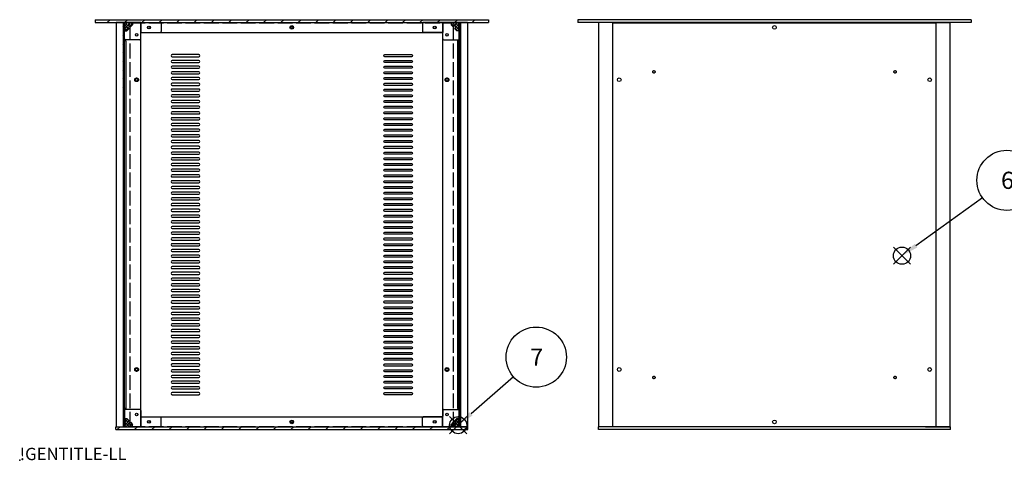
# Model space of a CAD drawing. Extents: x -93 to 2685, y -829 to 1695.
# Drawn here: x 0 to 1202, y 0 to 538 of the extents above; entities that cross this region are included whole.
import ezdxf

# ---------------------------------------------------------------- set-up
doc = ezdxf.new("R2010")
doc.units = 0
doc.header["$LTSCALE"] = 6
doc.linetypes.add('AM_ISO02W050X2', pattern=[3.75, 3, -0.75])
doc.layers.get('0').update_dxf_attribs({"linetype": 'CONTINUOUS'})
for name, color, linetype in [('AM_12', 7, 'CONTINUOUS'), ('AM_5', 3, 'CONTINUOUS'), ('AM_8', 1, 'CONTINUOUS'), ('側板', 7, 'CONTINUOUS'), ('固定金具', 6, 'CONTINUOUS'), ('天板', 3, 'CONTINUOUS'), ('天板0', 3, 'AM_ISO02W050X2'), ('底板', 4, 'CONTINUOUS'), ('底板0', 4, 'AM_ISO02W050X2'), ('ﾌﾚ_ﾑ', 2, 'CONTINUOUS'), ('ﾌﾛﾝﾄﾊ_ﾈﾙ', 7, 'CONTINUOUS'), ('ﾘﾔﾊ_ﾈﾙ', 5, 'CONTINUOUS')]:
    doc.layers.add(name, color=color, linetype=linetype)
doc.styles.add('ACISOTS', font='isocp.shx', dxfattribs={"height": 1, "bigfont": 'extfont.shx'})
doc.styles.get("Standard").update_dxf_attribs({"font": 'ISOCP.SHX', "bigfont": 'EXTFONT.SHX'})

# ---------------------------------------------------------------- blocks, each defined once
blk = doc.blocks.new('TK-A3')
blk.add_text('!GENTITLE-LL', height=2.5).set_placement((0, 0))
blk = doc.blocks.new('*S31')
at = {"layer": 'AM_12', "color": 4}
for p, q in [((1066.8, 239.3), (1087.8, 260.3)), ((1066.8, 260.3), (1087.8, 239.3))]:
    blk.add_line(p, q, dxfattribs=at)
blk.add_circle((1077.3, 249.8), 10.5, dxfattribs=at)
blk = doc.blocks.new('*U137')
at = {"layer": 'AM_5', "color": 7, "style": 'ACISOTS'}
blk.add_text('6', height=21, dxfattribs=at).set_placement((1198.2, 331.4))
blk = doc.blocks.new('*S32')
at = {"layer": 'AM_5', "color": 3}
blk.add_line((1175.6, 320.4), (1094.3, 262), dxfattribs=at)
blk.add_circle((1205.5, 341.9), 36.8, dxfattribs=at)
blk.add_trace([(1092.7, 264.3), (1095.9, 259.8), (1077.3, 249.8)], dxfattribs=at)
at = {"layer": 'ﾌﾛﾝﾄﾊ_ﾈﾙ'}
blk.add_blockref('*U137', (0, 0), dxfattribs=at)
blk = doc.blocks.new('*S33')
at = {"layer": 'AM_12', "color": 4}
for p, q in [((524.9, 32.2), (545.9, 53.2)), ((524.9, 53.2), (545.9, 32.2))]:
    blk.add_line(p, q, dxfattribs=at)
blk.add_circle((535.4, 42.7), 10.5, dxfattribs=at)
blk = doc.blocks.new('*U138')
at = {"layer": 'AM_5', "color": 7, "style": 'ACISOTS'}
blk.add_text('7', height=21, dxfattribs=at).set_placement((623.3, 115.3))
blk = doc.blocks.new('*S34')
at = {"layer": 'AM_5', "color": 3}
blk.add_line((603, 101.6), (551.2, 56.5), dxfattribs=at)
blk.add_circle((630.7, 125.8), 36.8, dxfattribs=at)
blk.add_trace([(549.4, 58.6), (553, 54.5), (535.4, 42.7)], dxfattribs=at)
at = {"layer": 'ﾌﾛﾝﾄﾊ_ﾈﾙ'}
blk.add_blockref('*U138', (0, 0), dxfattribs=at)
blk = doc.blocks.new('*X125')
at = {"color": 0}
for p, q in [((529.2, 40.7), (536.8, 48.2)), ((536.8, 44.4), (532.1, 49.1)), ((532.2, 47.2), (535.7, 50.7)), ((536.8, 47.9), (534, 50.7)), ((526.8, 41.8), (530.3, 45.3)), ((529.8, 40.7), (526.8, 43.8)), ((533.4, 40.7), (528.6, 45.5)), ((536.8, 40.9), (532.3, 45.3)), ((532.8, 40.7), (536.8, 44.7)), ((536.3, 40.7), (536.8, 41.2))]:
    blk.add_line(p, q, dxfattribs=at)
blk = doc.blocks.new('*X126')
at = {"color": 0}
for p, q in [((526.8, 533.8), (527.7, 534.7)), ((529.8, 529.3), (526.8, 532.3)), ((527.5, 531), (531.2, 534.7)), ((536.8, 525.8), (527.9, 534.7)), ((529.3, 529.3), (534.7, 534.7)), ((536.8, 529.4), (531.4, 534.7)), ((532.6, 529), (536.8, 533.2)), ((532.8, 525.7), (536.8, 529.7)), ((536.8, 532.9), (534.9, 534.7)), ((531.3, 527.8), (531.6, 528)), ((534.3, 524.7), (531.3, 527.7)), ((535.4, 524.7), (536.8, 526.1))]:
    blk.add_line(p, q, dxfattribs=at)
blk = doc.blocks.new('*X127')
at = {"color": 0}
for p, q in [((127.8, 527.3), (135.2, 534.7)), ((127.8, 530.8), (131.7, 534.7)), ((127.8, 534.3), (128.2, 534.7)), ((132.8, 526.7), (127.8, 531.8)), ((132.6, 530.4), (128.4, 534.7)), ((136.3, 530.3), (131.9, 534.7)), ((134.2, 530.1), (137.8, 533.7)), ((137.8, 532.4), (135.4, 534.7)), ((131, 525), (127.8, 528.2)), ((128.8, 524.7), (132.4, 528.3))]:
    blk.add_line(p, q, dxfattribs=at)
blk = doc.blocks.new('*X128')
at = {"color": 0}
for p, q in [((127.8, 49.4), (129.1, 50.7)), ((131.9, 46.2), (127.8, 50.4)), ((127.8, 45.8), (131.7, 49.8)), ((133.9, 40.7), (127.8, 46.8)), ((127.8, 42.3), (132, 46.5)), ((130.3, 40.7), (127.8, 43.3)), ((129.7, 40.7), (135.2, 46.2)), ((132.9, 47.4), (133.2, 47.7)), ((137.4, 40.7), (133.3, 44.9)), ((133.3, 40.7), (137, 44.5)), ((136.8, 40.7), (137.8, 41.7))]:
    blk.add_line(p, q, dxfattribs=at)
blk = doc.blocks.new('*X129')
at = {"color": 0}
for p, q in [((127.7, 528.3), (126.2, 529.8)), ((127.7, 517.7), (126.2, 519.2)), ((127.7, 507.1), (126.2, 508.6)), ((127.7, 496.5), (126.2, 498)), ((127.7, 485.9), (126.2, 487.4)), ((127.7, 475.3), (126.2, 476.8)), ((127.7, 464.7), (126.2, 466.2)), ((127.7, 454.1), (126.2, 455.6)), ((127.7, 443.4), (126.2, 444.9)), ((127.7, 432.8), (126.2, 434.3)), ((127.7, 422.2), (126.2, 423.7)), ((127.7, 411.6), (126.2, 413.1)), ((127.7, 401), (126.2, 402.5)), ((127.7, 390.4), (126.2, 391.9)), ((126.8, 380.7), (126.2, 381.3))]:
    blk.add_line(p, q, dxfattribs=at)
blk = doc.blocks.new('*X130')
at = {"color": 0}
for p, q in [((538.3, 531.4), (536.8, 532.9)), ((538.3, 520.7), (536.8, 522.2)), ((538.3, 510.1), (536.8, 511.6)), ((538.3, 499.5), (536.8, 501)), ((538.3, 488.9), (536.8, 490.4)), ((538.3, 478.3), (536.8, 479.8)), ((538.3, 467.7), (536.8, 469.2)), ((538.3, 457.1), (536.8, 458.6)), ((538.3, 446.5), (536.8, 448)), ((538.3, 435.9), (536.8, 437.4)), ((538.3, 425.3), (536.8, 426.8)), ((538.3, 414.7), (536.8, 416.2)), ((538.3, 404.1), (536.8, 405.6)), ((538.3, 393.5), (536.8, 395)), ((538.3, 382.9), (536.8, 384.4))]:
    blk.add_line(p, q, dxfattribs=at)
blk = doc.blocks.new('*X131')
at = {"color": 0}
for p, q in [((106.8, 534.7), (110.3, 538.2)), ((128, 534.7), (131.5, 538.2)), ((149.2, 534.7), (152.7, 538.2)), ((170.4, 534.7), (173.9, 538.2)), ((191.7, 534.7), (195.2, 538.2)), ((212.9, 534.7), (216.4, 538.2)), ((234.1, 534.7), (237.6, 538.2)), ((255.3, 534.7), (258.8, 538.2)), ((276.5, 534.7), (280, 538.2)), ((297.7, 534.7), (301.2, 538.2)), ((318.9, 534.7), (322.4, 538.2)), ((340.1, 534.7), (343.6, 538.2)), ((361.4, 534.7), (364.9, 538.2)), ((382.6, 534.7), (386.1, 538.2)), ((403.8, 534.7), (407.3, 538.2)), ((425, 534.7), (428.5, 538.2)), ((446.2, 534.7), (449.7, 538.2)), ((467.4, 534.7), (470.9, 538.2)), ((488.6, 534.7), (492.1, 538.2)), ((509.9, 534.7), (513.4, 538.2)), ((531.1, 534.7), (534.6, 538.2)), ((552.3, 534.7), (555.8, 538.2))]:
    blk.add_line(p, q, dxfattribs=at)
blk = doc.blocks.new('*X132')
at = {"color": 0}
for p, q in [((119, 37.2), (122.5, 40.7)), ((140.2, 37.2), (143.7, 40.7)), ((161.4, 37.2), (164.9, 40.7)), ((182.6, 37.2), (186.1, 40.7)), ((203.9, 37.2), (207.4, 40.7)), ((225.1, 37.2), (228.6, 40.7)), ((246.3, 37.2), (249.8, 40.7)), ((267.5, 37.2), (271, 40.7)), ((288.7, 37.2), (292.2, 40.7)), ((309.9, 37.2), (313.4, 40.7)), ((331.1, 37.2), (334.6, 40.7)), ((352.4, 37.2), (355.9, 40.7)), ((373.6, 37.2), (377.1, 40.7)), ((394.8, 37.2), (398.3, 40.7)), ((416, 37.2), (419.5, 40.7)), ((437.2, 37.2), (440.7, 40.7)), ((458.4, 37.2), (461.9, 40.7)), ((479.6, 37.2), (483.1, 40.7)), ((500.8, 37.2), (504.3, 40.7)), ((522.1, 37.2), (525.6, 40.7)), ((543.3, 37.2), (546.8, 40.7))]:
    blk.add_line(p, q, dxfattribs=at)

msp = doc.modelspace()

# ---------------------------------------------------------------- linework, layer by layer
msp.add_point((0, 0))
at = {"layer": '側板'}
for p, q in [((126.219, 534.715), (126.219, 40.715)), ((127.719, 534.715), (127.719, 40.715)), ((536.819, 534.715), (536.819, 40.715)), ((538.319, 534.715), (538.319, 40.715)), ((126.219, 40.715), (127.719, 40.715)), ((538.319, 40.715), (536.819, 40.715))]:
    msp.add_line(p, q, dxfattribs=at)
at = {"layer": '固定金具'}
for p, q in [((127.769, 534.715), (171.769, 534.715)), ((127.769, 514.715), (127.769, 534.715)), ((134.519, 529.265), (135.319, 529.265)), ((135.319, 529.265), (137.769, 531.715)), ((137.769, 534.715), (137.769, 531.715)), ((172.769, 533.715), (172.769, 523.715)), ((491.769, 533.715), (491.769, 523.715)), ((536.769, 534.715), (492.769, 534.715)), ((526.769, 534.715), (526.769, 531.715)), ((529.219, 529.265), (526.769, 531.715)), ((530.019, 529.265), (529.219, 529.265)), ((536.769, 514.715), (536.769, 534.715)), ((127.769, 524.715), (130.769, 524.715)), ((130.769, 524.715), (133.219, 527.165)), ((133.219, 527.965), (133.219, 527.165)), ((147.769, 514.715), (147.769, 521.715)), ((148.769, 522.715), (171.769, 522.715)), ((515.769, 522.715), (492.769, 522.715)), ((516.769, 514.715), (516.769, 521.715)), ((531.319, 527.965), (531.319, 527.165)), ((533.769, 524.715), (531.319, 527.165)), ((536.769, 524.715), (533.769, 524.715)), ((146.769, 513.715), (128.769, 513.715)), ((517.769, 513.715), (535.769, 513.715)), ((127.769, 60.715), (127.769, 40.715)), ((146.769, 61.715), (128.769, 61.715)), ((147.769, 60.715), (147.769, 53.715)), ((516.769, 60.715), (516.769, 53.715)), ((517.769, 61.715), (535.769, 61.715)), ((536.769, 60.715), (536.769, 40.715)), ((127.769, 50.715), (130.769, 50.715)), ((130.769, 50.715), (133.219, 48.265)), ((133.219, 47.465), (133.219, 48.265)), ((148.769, 52.715), (171.769, 52.715)), ((172.769, 41.715), (172.769, 51.715)), ((491.769, 41.715), (491.769, 51.715)), ((515.769, 52.715), (492.769, 52.715)), ((533.769, 50.715), (531.319, 48.265)), ((531.319, 47.465), (531.319, 48.265)), ((536.769, 50.715), (533.769, 50.715)), ((127.769, 40.715), (171.769, 40.715)), ((134.519, 46.165), (135.319, 46.165)), ((135.319, 46.165), (137.769, 43.715)), ((137.769, 40.715), (137.769, 43.715)), ((536.769, 40.715), (492.769, 40.715)), ((529.219, 46.165), (526.769, 43.715)), ((526.769, 40.715), (526.769, 43.715)), ((530.019, 46.165), (529.219, 46.165))]:
    msp.add_line(p, q, dxfattribs=at)
for centre in [(157.769, 528.715), (506.769, 528.715), (142.769, 519.715), (521.769, 519.715), (142.769, 55.715), (157.769, 46.715), (506.769, 46.715), (521.769, 55.715)]:
    msp.add_circle(centre, 1.5, dxfattribs=at)
for centre, radius, start, end in [((133.219, 529.265), 1.3, 0, 270), ((171.769, 533.715), 1, 0, 90), ((492.769, 533.715), 1, 90, 180), ((531.319, 529.265), 1.3, 270, 180), ((148.769, 521.715), 1, 90, 180), ((171.769, 523.715), 1, 270, 0), ((492.769, 523.715), 1, 180, 270), ((515.769, 521.715), 1, 0, 90), ((128.769, 514.715), 1, 180, 270), ((146.769, 514.715), 1, 270, 0), ((517.769, 514.715), 1, 180, 270), ((535.769, 514.715), 1, 270, 0), ((128.769, 60.715), 1, 90, 180), ((146.769, 60.715), 1, 0, 90), ((517.769, 60.715), 1, 90, 180), ((535.769, 60.715), 1, 0, 90), ((148.769, 53.715), 1, 180, 270), ((171.769, 51.715), 1, 0, 90), ((492.769, 51.715), 1, 90, 180), ((515.769, 53.715), 1, 270, 0), ((133.219, 46.165), 1.3, 90, 0), ((171.769, 41.715), 1, 270, 0), ((492.769, 41.715), 1, 180, 270), ((531.319, 46.165), 1.3, 180, 90)]:
    msp.add_arc(centre, radius, start, end, dxfattribs=at)
at = {"layer": '天板'}
for points in [[(186.269, 492.965), (218.769, 492.965, 1), (218.769, 495.465), (186.269, 495.465, 1)], [(478.269, 492.965), (445.769, 492.965, -1), (445.769, 495.465), (478.269, 495.465, -1)], [(186.269, 485.965), (218.769, 485.965, 1), (218.769, 488.465), (186.269, 488.465, 1)], [(186.269, 478.965), (218.769, 478.965, 1), (218.769, 481.465), (186.269, 481.465, 1)], [(478.269, 485.965), (445.769, 485.965, -1), (445.769, 488.465), (478.269, 488.465, -1)], [(478.269, 478.965), (445.769, 478.965, -1), (445.769, 481.465), (478.269, 481.465, -1)], [(186.269, 471.965), (218.769, 471.965, 1), (218.769, 474.465), (186.269, 474.465, 1)], [(478.269, 471.965), (445.769, 471.965, -1), (445.769, 474.465), (478.269, 474.465, -1)], [(186.269, 464.965), (218.769, 464.965, 1), (218.769, 467.465), (186.269, 467.465, 1)], [(186.269, 457.965), (218.769, 457.965, 1), (218.769, 460.465), (186.269, 460.465, 1)], [(478.269, 464.965), (445.769, 464.965, -1), (445.769, 467.465), (478.269, 467.465, -1)], [(478.269, 457.965), (445.769, 457.965, -1), (445.769, 460.465), (478.269, 460.465, -1)], [(186.269, 450.965), (218.769, 450.965, 1), (218.769, 453.465), (186.269, 453.465, 1)], [(186.269, 443.965), (218.769, 443.965, 1), (218.769, 446.465), (186.269, 446.465, 1)], [(478.269, 450.965), (445.769, 450.965, -1), (445.769, 453.465), (478.269, 453.465, -1)], [(478.269, 443.965), (445.769, 443.965, -1), (445.769, 446.465), (478.269, 446.465, -1)], [(186.269, 436.965), (218.769, 436.965, 1), (218.769, 439.465), (186.269, 439.465, 1)], [(478.269, 436.965), (445.769, 436.965, -1), (445.769, 439.465), (478.269, 439.465, -1)], [(186.269, 429.965), (218.769, 429.965, 1), (218.769, 432.465), (186.269, 432.465, 1)], [(186.269, 422.965), (218.769, 422.965, 1), (218.769, 425.465), (186.269, 425.465, 1)], [(478.269, 429.965), (445.769, 429.965, -1), (445.769, 432.465), (478.269, 432.465, -1)], [(478.269, 422.965), (445.769, 422.965, -1), (445.769, 425.465), (478.269, 425.465, -1)], [(186.269, 415.965), (218.769, 415.965, 1), (218.769, 418.465), (186.269, 418.465, 1)], [(186.269, 408.965), (218.769, 408.965, 1), (218.769, 411.465), (186.269, 411.465, 1)], [(478.269, 415.965), (445.769, 415.965, -1), (445.769, 418.465), (478.269, 418.465, -1)], [(478.269, 408.965), (445.769, 408.965, -1), (445.769, 411.465), (478.269, 411.465, -1)], [(186.269, 401.965), (218.769, 401.965, 1), (218.769, 404.465), (186.269, 404.465, 1)], [(186.269, 394.965), (218.769, 394.965, 1), (218.769, 397.465), (186.269, 397.465, 1)], [(478.269, 401.965), (445.769, 401.965, -1), (445.769, 404.465), (478.269, 404.465, -1)], [(478.269, 394.965), (445.769, 394.965, -1), (445.769, 397.465), (478.269, 397.465, -1)], [(186.269, 387.965), (218.769, 387.965, 1), (218.769, 390.465), (186.269, 390.465, 1)], [(478.269, 387.965), (445.769, 387.965, -1), (445.769, 390.465), (478.269, 390.465, -1)], [(186.269, 380.965), (218.769, 380.965, 1), (218.769, 383.465), (186.269, 383.465, 1)], [(186.269, 373.965), (218.769, 373.965, 1), (218.769, 376.465), (186.269, 376.465, 1)], [(478.269, 380.965), (445.769, 380.965, -1), (445.769, 383.465), (478.269, 383.465, -1)], [(478.269, 373.965), (445.769, 373.965, -1), (445.769, 376.465), (478.269, 376.465, -1)], [(186.269, 366.965), (218.769, 366.965, 1), (218.769, 369.465), (186.269, 369.465, 1)], [(186.269, 359.965), (218.769, 359.965, 1), (218.769, 362.465), (186.269, 362.465, 1)], [(478.269, 366.965), (445.769, 366.965, -1), (445.769, 369.465), (478.269, 369.465, -1)], [(478.269, 359.965), (445.769, 359.965, -1), (445.769, 362.465), (478.269, 362.465, -1)], [(186.269, 352.965), (218.769, 352.965, 1), (218.769, 355.465), (186.269, 355.465, 1)], [(478.269, 352.965), (445.769, 352.965, -1), (445.769, 355.465), (478.269, 355.465, -1)], [(186.269, 345.965), (218.769, 345.965, 1), (218.769, 348.465), (186.269, 348.465, 1)], [(186.269, 338.965), (218.769, 338.965, 1), (218.769, 341.465), (186.269, 341.465, 1)], [(478.269, 345.965), (445.769, 345.965, -1), (445.769, 348.465), (478.269, 348.465, -1)], [(478.269, 338.965), (445.769, 338.965, -1), (445.769, 341.465), (478.269, 341.465, -1)], [(186.269, 331.965), (218.769, 331.965, 1), (218.769, 334.465), (186.269, 334.465, 1)], [(186.269, 324.965), (218.769, 324.965, 1), (218.769, 327.465), (186.269, 327.465, 1)], [(478.269, 331.965), (445.769, 331.965, -1), (445.769, 334.465), (478.269, 334.465, -1)], [(478.269, 324.965), (445.769, 324.965, -1), (445.769, 327.465), (478.269, 327.465, -1)], [(186.269, 317.965), (218.769, 317.965, 1), (218.769, 320.465), (186.269, 320.465, 1)], [(186.269, 310.965), (218.769, 310.965, 1), (218.769, 313.465), (186.269, 313.465, 1)], [(478.269, 317.965), (445.769, 317.965, -1), (445.769, 320.465), (478.269, 320.465, -1)], [(478.269, 310.965), (445.769, 310.965, -1), (445.769, 313.465), (478.269, 313.465, -1)], [(186.269, 303.965), (218.769, 303.965, 1), (218.769, 306.465), (186.269, 306.465, 1)], [(478.269, 303.965), (445.769, 303.965, -1), (445.769, 306.465), (478.269, 306.465, -1)], [(186.269, 296.965), (218.769, 296.965, 1), (218.769, 299.465), (186.269, 299.465, 1)], [(186.269, 289.965), (218.769, 289.965, 1), (218.769, 292.465), (186.269, 292.465, 1)], [(478.269, 296.965), (445.769, 296.965, -1), (445.769, 299.465), (478.269, 299.465, -1)], [(478.269, 289.965), (445.769, 289.965, -1), (445.769, 292.465), (478.269, 292.465, -1)], [(186.269, 282.965), (218.769, 282.965, 1), (218.769, 285.465), (186.269, 285.465, 1)], [(186.269, 275.965), (218.769, 275.965, 1), (218.769, 278.465), (186.269, 278.465, 1)], [(478.269, 282.965), (445.769, 282.965, -1), (445.769, 285.465), (478.269, 285.465, -1)], [(478.269, 275.965), (445.769, 275.965, -1), (445.769, 278.465), (478.269, 278.465, -1)], [(186.269, 268.965), (218.769, 268.965, 1), (218.769, 271.465), (186.269, 271.465, 1)], [(478.269, 268.965), (445.769, 268.965, -1), (445.769, 271.465), (478.269, 271.465, -1)], [(186.269, 261.965), (218.769, 261.965, 1), (218.769, 264.465), (186.269, 264.465, 1)], [(186.269, 254.965), (218.769, 254.965, 1), (218.769, 257.465), (186.269, 257.465, 1)], [(478.269, 261.965), (445.769, 261.965, -1), (445.769, 264.465), (478.269, 264.465, -1)], [(478.269, 254.965), (445.769, 254.965, -1), (445.769, 257.465), (478.269, 257.465, -1)], [(186.269, 247.965), (218.769, 247.965, 1), (218.769, 250.465), (186.269, 250.465, 1)], [(186.269, 240.965), (218.769, 240.965, 1), (218.769, 243.465), (186.269, 243.465, 1)], [(478.269, 247.965), (445.769, 247.965, -1), (445.769, 250.465), (478.269, 250.465, -1)], [(478.269, 240.965), (445.769, 240.965, -1), (445.769, 243.465), (478.269, 243.465, -1)], [(186.269, 233.965), (218.769, 233.965, 1), (218.769, 236.465), (186.269, 236.465, 1)], [(186.269, 226.965), (218.769, 226.965, 1), (218.769, 229.465), (186.269, 229.465, 1)], [(478.269, 233.965), (445.769, 233.965, -1), (445.769, 236.465), (478.269, 236.465, -1)], [(478.269, 226.965), (445.769, 226.965, -1), (445.769, 229.465), (478.269, 229.465, -1)], [(186.269, 219.965), (218.769, 219.965, 1), (218.769, 222.465), (186.269, 222.465, 1)], [(478.269, 219.965), (445.769, 219.965, -1), (445.769, 222.465), (478.269, 222.465, -1)], [(186.269, 212.965), (218.769, 212.965, 1), (218.769, 215.465), (186.269, 215.465, 1)], [(186.269, 205.965), (218.769, 205.965, 1), (218.769, 208.465), (186.269, 208.465, 1)], [(478.269, 212.965), (445.769, 212.965, -1), (445.769, 215.465), (478.269, 215.465, -1)], [(478.269, 205.965), (445.769, 205.965, -1), (445.769, 208.465), (478.269, 208.465, -1)], [(186.269, 198.965), (218.769, 198.965, 1), (218.769, 201.465), (186.269, 201.465, 1)], [(186.269, 191.965), (218.769, 191.965, 1), (218.769, 194.465), (186.269, 194.465, 1)], [(478.269, 198.965), (445.769, 198.965, -1), (445.769, 201.465), (478.269, 201.465, -1)], [(478.269, 191.965), (445.769, 191.965, -1), (445.769, 194.465), (478.269, 194.465, -1)], [(186.269, 184.965), (218.769, 184.965, 1), (218.769, 187.465), (186.269, 187.465, 1)], [(186.269, 177.965), (218.769, 177.965, 1), (218.769, 180.465), (186.269, 180.465, 1)], [(478.269, 184.965), (445.769, 184.965, -1), (445.769, 187.465), (478.269, 187.465, -1)], [(478.269, 177.965), (445.769, 177.965, -1), (445.769, 180.465), (478.269, 180.465, -1)], [(186.269, 170.965), (218.769, 170.965, 1), (218.769, 173.465), (186.269, 173.465, 1)], [(478.269, 170.965), (445.769, 170.965, -1), (445.769, 173.465), (478.269, 173.465, -1)], [(186.269, 163.965), (218.769, 163.965, 1), (218.769, 166.465), (186.269, 166.465, 1)], [(186.269, 156.965), (218.769, 156.965, 1), (218.769, 159.465), (186.269, 159.465, 1)], [(478.269, 163.965), (445.769, 163.965, -1), (445.769, 166.465), (478.269, 166.465, -1)], [(478.269, 156.965), (445.769, 156.965, -1), (445.769, 159.465), (478.269, 159.465, -1)], [(186.269, 149.965), (218.769, 149.965, 1), (218.769, 152.465), (186.269, 152.465, 1)], [(186.269, 142.965), (218.769, 142.965, 1), (218.769, 145.465), (186.269, 145.465, 1)], [(478.269, 149.965), (445.769, 149.965, -1), (445.769, 152.465), (478.269, 152.465, -1)], [(478.269, 142.965), (445.769, 142.965, -1), (445.769, 145.465), (478.269, 145.465, -1)], [(186.269, 135.965), (218.769, 135.965, 1), (218.769, 138.465), (186.269, 138.465, 1)], [(478.269, 135.965), (445.769, 135.965, -1), (445.769, 138.465), (478.269, 138.465, -1)], [(186.269, 128.965), (218.769, 128.965, 1), (218.769, 131.465), (186.269, 131.465, 1)], [(186.269, 121.965), (218.769, 121.965, 1), (218.769, 124.465), (186.269, 124.465, 1)], [(478.269, 128.965), (445.769, 128.965, -1), (445.769, 131.465), (478.269, 131.465, -1)], [(478.269, 121.965), (445.769, 121.965, -1), (445.769, 124.465), (478.269, 124.465, -1)], [(186.269, 114.965), (218.769, 114.965, 1), (218.769, 117.465), (186.269, 117.465, 1)], [(186.269, 107.965), (218.769, 107.965, 1), (218.769, 110.465), (186.269, 110.465, 1)], [(478.269, 114.965), (445.769, 114.965, -1), (445.769, 117.465), (478.269, 117.465, -1)], [(478.269, 107.965), (445.769, 107.965, -1), (445.769, 110.465), (478.269, 110.465, -1)], [(186.269, 100.965), (218.769, 100.965, 1), (218.769, 103.465), (186.269, 103.465, 1)], [(186.269, 93.965), (218.769, 93.965, 1), (218.769, 96.465), (186.269, 96.465, 1)], [(478.269, 100.965), (445.769, 100.965, -1), (445.769, 103.465), (478.269, 103.465, -1)], [(478.269, 93.965), (445.769, 93.965, -1), (445.769, 96.465), (478.269, 96.465, -1)], [(186.269, 86.965), (218.769, 86.965, 1), (218.769, 89.465), (186.269, 89.465, 1)], [(478.269, 86.965), (445.769, 86.965, -1), (445.769, 89.465), (478.269, 89.465, -1)], [(186.269, 79.965), (218.769, 79.965, 1), (218.769, 82.465), (186.269, 82.465, 1)], [(478.269, 79.965), (445.769, 79.965, -1), (445.769, 82.465), (478.269, 82.465, -1)]]:
    msp.add_lwpolyline(points, format="xyb", close=True, dxfattribs=at)
for centre in [(332.269, 528.715), (332.269, 46.715)]:
    msp.add_circle(centre, 2.25, dxfattribs=at)
at = {"layer": '天板0'}
for p, q in [((135.019, 534.465), (529.519, 534.465)), ((135.019, 40.965), (135.019, 534.465)), ((529.519, 40.965), (529.519, 534.465)), ((135.019, 40.965), (529.519, 40.965))]:
    msp.add_line(p, q, dxfattribs=at)
for centre in [(142.769, 464.715), (521.769, 464.715), (142.769, 110.715), (521.769, 110.715)]:
    msp.add_circle(centre, 2.25, dxfattribs=at)
at = {"layer": '底板'}
for p, q in [((724.364, 534.465), (1118.864, 534.465)), ((724.364, 40.965), (724.364, 534.465)), ((1118.864, 40.965), (1118.864, 534.465)), ((724.364, 40.965), (1118.864, 40.965))]:
    msp.add_line(p, q, dxfattribs=at)
for centre in [(921.614, 528.715), (732.114, 464.715), (1111.114, 464.715), (732.114, 110.715), (1111.114, 110.715), (921.614, 46.715)]:
    msp.add_circle(centre, 2.25, dxfattribs=at)
at = {"layer": '底板0'}
for centre in [(774.364, 474.465), (1068.864, 474.465), (774.364, 100.965), (1068.864, 100.965)]:
    msp.add_circle(centre, 1.5, dxfattribs=at)
at = {"layer": 'ﾌﾚ_ﾑ'}
for p, q in [((147.769, 534.715), (117.769, 534.715)), ((117.769, 534.715), (147.769, 534.715)), ((117.769, 534.715), (117.769, 40.715)), ((126.169, 534.715), (126.169, 40.715)), ((127.769, 40.715), (127.769, 534.715)), ((147.769, 534.715), (147.769, 534.465)), ((147.769, 40.715), (147.769, 534.715)), ((546.769, 534.715), (516.769, 534.715)), ((516.769, 40.715), (516.769, 534.715)), ((536.769, 40.715), (536.769, 534.715)), ((538.369, 534.715), (538.369, 40.715)), ((546.769, 534.715), (546.769, 40.715)), ((707.114, 40.715), (707.114, 534.715)), ((737.114, 534.715), (707.114, 534.715)), ((724.114, 40.715), (724.114, 534.715)), ((737.114, 534.715), (737.114, 534.465)), ((1106.114, 534.715), (1136.114, 534.715)), ((1106.114, 534.715), (1106.114, 534.465)), ((1119.114, 40.715), (1119.114, 534.715)), ((1136.114, 40.715), (1136.114, 534.715)), ((129.769, 512.215), (127.769, 512.215)), ((129.769, 512.215), (129.769, 63.215)), ((534.769, 512.215), (536.769, 512.215)), ((534.769, 512.215), (534.769, 63.215)), ((129.769, 63.215), (127.769, 63.215)), ((534.769, 63.215), (536.769, 63.215)), ((117.769, 40.715), (147.769, 40.715)), ((546.769, 40.715), (516.769, 40.715)), ((737.114, 40.715), (707.114, 40.715)), ((737.114, 40.715), (737.114, 40.965)), ((1106.114, 40.715), (1106.114, 40.965)), ((1106.114, 40.715), (1136.114, 40.715))]:
    msp.add_line(p, q, dxfattribs=at)
for centre in [(142.769, 464.715), (521.769, 464.715), (142.769, 110.715), (521.769, 110.715)]:
    msp.add_circle(centre, 1.5, dxfattribs=at)
at = {"layer": 'ﾌﾛﾝﾄﾊ_ﾈﾙ'}
for p, q in [((92.269, 538.215), (572.269, 538.215)), ((92.269, 538.215), (92.269, 534.715)), ((92.269, 534.715), (572.269, 534.715)), ((147.769, 534.715), (147.769, 522.715)), ((516.769, 534.715), (516.769, 522.715)), ((572.269, 538.215), (572.269, 534.715)), ((1161.614, 538.215), (681.614, 538.215)), ((681.614, 538.215), (681.614, 534.715)), ((1161.614, 534.715), (681.614, 534.715)), ((1161.614, 538.215), (1161.614, 534.715)), ((147.769, 522.715), (516.769, 522.715))]:
    msp.add_line(p, q, dxfattribs=at)
for centre, radius in [((157.769, 528.715), 1.75), ((332.269, 528.715), 1.5), ((332.269, 528.715), 1.25), ((506.769, 528.715), 1.75)]:
    msp.add_circle(centre, radius, dxfattribs=at)
at = {"layer": 'ﾘﾔﾊ_ﾈﾙ'}
for p, q in [((148.269, 52.715), (516.269, 52.715)), ((148.269, 40.715), (148.269, 52.715)), ((516.269, 40.715), (516.269, 52.715)), ((117.269, 40.715), (547.269, 40.715)), ((117.269, 37.215), (117.269, 40.715)), ((117.269, 37.215), (547.269, 37.215)), ((547.269, 37.215), (547.269, 40.715)), ((706.614, 37.215), (706.614, 40.715)), ((1136.614, 40.715), (706.614, 40.715)), ((1136.614, 37.215), (706.614, 37.215)), ((1136.614, 37.215), (1136.614, 40.715))]:
    msp.add_line(p, q, dxfattribs=at)
for centre, radius in [((157.769, 46.715), 1.75), ((332.269, 46.715), 1.5), ((506.769, 46.715), 1.75), ((332.269, 46.715), 1.25)]:
    msp.add_circle(centre, radius, dxfattribs=at)

# ---------------------------------------------------------------- block references
at = {"layer": 'AM_12'}
for name in ['*S31', '*S33']:
    msp.add_blockref(name, (0, 0), dxfattribs=at)
at = {"layer": 'AM_5'}
for name in ['*S32', '*S34']:
    msp.add_blockref(name, (0, 0), dxfattribs=at)
at = {"layer": 'AM_8', "linetype": 'CONTINUOUS'}
for name in ['*X131', '*X129', '*X127', '*X126', '*X130', '*X128', '*X125', '*X132']:
    msp.add_blockref(name, (0, 0), dxfattribs=at)
at = {"layer": 'ﾌﾛﾝﾄﾊ_ﾈﾙ', "xscale": 6, "yscale": 6, "zscale": 6}
msp.add_blockref('TK-A3', (0, 0), dxfattribs=at)

doc.saveas('drawing.dxf')
